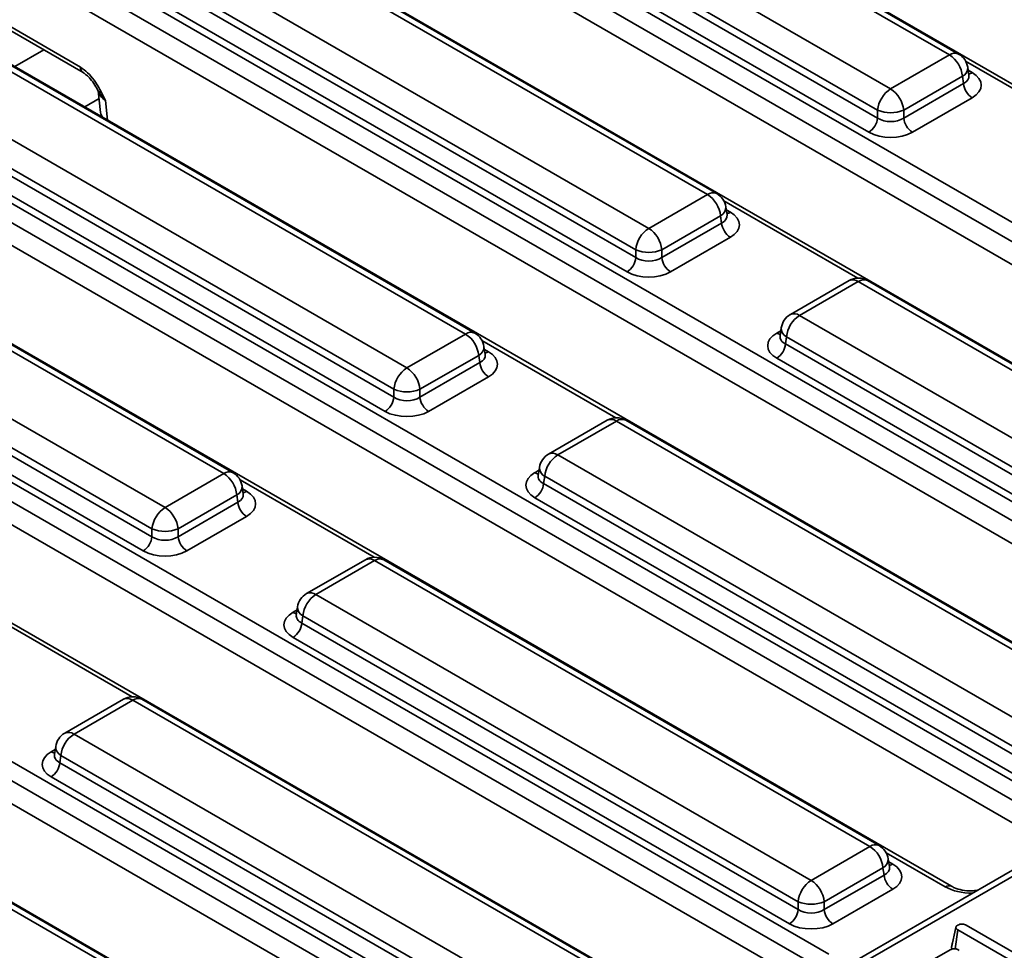
# Model space of a CAD drawing. Units: millimetres. Extents: x 40 to 2075, y -175 to 1455.
# Drawn here: x 704 to 744, y 285 to 323 of the extents above; entities that cross this region are included whole.
import ezdxf

# ---------------------------------------------------------------- set-up
doc = ezdxf.new("R2010")
doc.units = ezdxf.units.MM
doc.header["$LTSCALE"] = 5
doc.linetypes.add('SLD-Сплошная', pattern=[0])

msp = doc.modelspace()

# ---------------------------------------------------------------- linework, layer by layer
at = {"color": 7, "linetype": 'SLD-Сплошная', "lineweight": 35}
for p, q in [((771.101, 304.687), (721.115, 333.536)), ((741.635, 321.399), (721.579, 332.974)), ((742.01, 321.436), (721.954, 333.011)), ((719.201, 331.602), (739.257, 320.027)), ((817.288, 330.576), (712.545, 270.124)), ((817.877, 330.663), (712.705, 269.963)), ((738.728, 319.163), (718.673, 330.738)), ((718.628, 330.445), (738.728, 318.844)), ((717.403, 330.065), (764.878, 302.664)), ((738.376, 318.268), (718.276, 329.869)), ((764.526, 302.088), (717.051, 329.488)), ((764.321, 301.28), (716.947, 328.621)), ((731.841, 315.747), (711.786, 327.322)), ((732.216, 315.784), (712.16, 327.359)), ((760.052, 299.759), (712.577, 327.16)), ((709.408, 325.95), (729.463, 314.374)), ((706.354, 325.137), (756.34, 296.288)), ((728.935, 313.51), (708.879, 325.086)), ((755.988, 295.712), (706.002, 324.561)), ((708.835, 324.792), (728.935, 313.192)), ((728.583, 312.616), (708.483, 324.216)), ((755.631, 294.991), (706.002, 323.634)), ((703.07, 322.7), (706.555, 320.688)), ((751.514, 293.383), (701.528, 322.232)), ((722.048, 310.095), (701.992, 321.67)), ((722.423, 310.132), (702.367, 321.707)), ((739.257, 320.027), (741.635, 321.399)), ((742.426, 320.57), (742.376, 320.899)), ((742.427, 320.564), (742.426, 320.572)), ((699.614, 320.297), (719.67, 308.722)), ((742.163, 320.535), (739.785, 319.163)), ((739.785, 318.844), (742.207, 320.242)), ((742.207, 320.242), (742.163, 320.535)), ((707.174, 319.951), (707.265, 319.065)), ((696.561, 319.484), (746.547, 290.635)), ((719.141, 307.858), (699.086, 319.433)), ((742.56, 319.666), (740.137, 318.268)), ((699.041, 319.14), (719.141, 307.539)), ((707.265, 319.065), (707.299, 318.901)), ((738.728, 318.844), (738.728, 319.163)), ((739.785, 319.163), (739.785, 318.844)), ((746.194, 290.059), (696.209, 318.908)), ((718.789, 306.963), (698.689, 318.564)), ((745.837, 289.339), (696.209, 317.982)), ((741.72, 287.73), (691.735, 316.579)), ((712.254, 304.442), (692.199, 316.018)), ((712.629, 304.48), (692.574, 316.055)), ((729.463, 314.374), (731.841, 315.747)), ((732.633, 314.918), (732.583, 315.247)), ((689.821, 314.645), (709.876, 303.07)), ((732.37, 314.883), (729.992, 313.51)), ((729.992, 313.192), (732.414, 314.59)), ((732.414, 314.59), (732.37, 314.883)), ((732.634, 314.912), (732.632, 314.92)), ((686.768, 313.832), (736.753, 284.983)), ((709.348, 302.206), (689.292, 313.781)), ((732.766, 314.014), (730.344, 312.616)), ((689.248, 313.488), (709.348, 301.887)), ((728.935, 313.192), (728.935, 313.51)), ((729.992, 313.51), (729.992, 313.192)), ((736.401, 284.407), (686.415, 313.256)), ((708.996, 301.311), (688.896, 312.912)), ((736.044, 283.686), (686.415, 312.329)), ((737.574, 312.259), (735.196, 310.887)), ((737.948, 312.222), (735.57, 310.85)), ((758.004, 300.647), (737.948, 312.222)), ((758.379, 300.684), (738.323, 312.259)), ((731.927, 282.078), (681.941, 310.927)), ((735.57, 310.85), (755.626, 299.275)), ((734.829, 310.35), (734.779, 310.021)), ((719.67, 308.722), (722.048, 310.095)), ((734.779, 310.03), (734.778, 310.018)), ((735.042, 309.986), (734.998, 309.693)), ((755.098, 298.411), (735.042, 309.986)), ((722.839, 309.266), (722.789, 309.595)), ((734.998, 309.693), (755.098, 298.092)), ((722.576, 309.231), (720.198, 307.858)), ((722.621, 308.938), (722.576, 309.231)), ((722.84, 309.259), (722.839, 309.268)), ((754.746, 297.516), (734.646, 309.117)), ((720.198, 307.539), (722.621, 308.938)), ((722.973, 308.362), (720.55, 306.963)), ((676.974, 308.18), (726.96, 279.331)), ((719.141, 307.539), (719.141, 307.858)), ((720.198, 307.858), (720.198, 307.539)), ((726.607, 278.755), (676.622, 307.604)), ((726.251, 278.034), (676.622, 306.677)), ((727.78, 306.607), (725.402, 305.235)), ((748.586, 295.032), (728.53, 306.607)), ((728.155, 306.57), (725.777, 305.197)), ((748.211, 294.995), (728.155, 306.57)), ((722.133, 276.426), (672.148, 305.275)), ((725.777, 305.197), (745.833, 293.622)), ((725.035, 304.697), (724.986, 304.368)), ((709.876, 303.07), (712.254, 304.442)), ((724.985, 304.378), (724.985, 304.365)), ((725.249, 304.333), (725.204, 304.04)), ((745.304, 292.758), (725.249, 304.333)), ((713.046, 303.613), (712.996, 303.942)), ((725.204, 304.04), (745.304, 292.44)), ((712.783, 303.578), (710.405, 302.206)), ((712.827, 303.285), (712.783, 303.578)), ((713.047, 303.607), (713.046, 303.616)), ((744.952, 291.864), (724.852, 303.464)), ((710.405, 301.887), (712.827, 303.285)), ((713.179, 302.709), (710.757, 301.311)), ((709.348, 301.887), (709.348, 302.206)), ((710.405, 302.206), (710.405, 301.887)), ((717.987, 300.955), (715.609, 299.582)), ((718.362, 300.918), (715.984, 299.545)), ((738.417, 289.343), (718.362, 300.918)), ((738.792, 289.38), (718.737, 300.955)), ((715.984, 299.545), (736.039, 287.97)), ((715.242, 299.045), (715.192, 298.716)), ((715.192, 298.725), (715.191, 298.713)), ((715.455, 298.681), (715.411, 298.388)), ((735.511, 287.106), (715.455, 298.681)), ((715.411, 298.388), (735.511, 286.787)), ((735.159, 286.211), (715.059, 297.812)), ((708.193, 295.303), (705.815, 293.93)), ((708.568, 295.265), (706.19, 293.893)), ((728.624, 283.69), (708.568, 295.265)), ((728.999, 283.728), (708.943, 295.303)), ((706.19, 293.893), (726.246, 282.318)), ((705.399, 293.073), (705.398, 293.061)), ((705.449, 293.393), (705.399, 293.064)), ((705.662, 293.029), (705.617, 292.736)), ((705.617, 292.736), (725.718, 281.135)), ((725.718, 281.454), (705.662, 293.029)), ((725.365, 280.559), (705.265, 292.16)), ((718.83, 278.038), (698.775, 289.613)), ((719.205, 278.075), (699.15, 289.65)), ((736.039, 287.97), (738.417, 289.343)), ((739.209, 288.513), (739.159, 288.843)), ((738.946, 288.479), (736.568, 287.106)), ((738.99, 288.186), (738.946, 288.479)), ((739.21, 288.507), (739.208, 288.516)), ((736.568, 286.787), (738.99, 288.186)), ((739.342, 287.61), (736.92, 286.211)), ((735.511, 286.787), (735.511, 287.106)), ((736.568, 287.106), (736.568, 286.787)), ((741.72, 285.248), (741.897, 286.064)), ((741.874, 285.198), (741.983, 285.959)), ((745.153, 284.13), (741.983, 285.959)), ((742.318, 286.152), (745.069, 284.564)), ((741.768, 285.471), (741.723, 285.267)), ((740.756, 284.627), (741.668, 285.154)), ((741.988, 285.159), (742.026, 285.132))]:
    msp.add_line(p, q, dxfattribs=at)
at = {"color": 8, "linetype": 'SLD-Сплошная', "lineweight": 35}
for p, q in [((703.157, 322.805), (706.452, 320.903)), ((704.969, 321.604), (703.793, 320.925)), ((747.721, 318.012), (742.294, 321.144)), ((742.395, 320.778), (742.56, 320.682)), ((707.207, 319.629), (706.622, 319.292)), ((707.468, 319.556), (707.551, 318.756)), ((737.927, 312.359), (732.501, 315.491)), ((732.601, 315.125), (732.766, 315.03)), ((734.646, 310.133), (734.811, 310.228)), ((728.134, 306.707), (722.707, 309.839)), ((722.808, 309.473), (722.973, 309.378)), ((724.852, 304.481), (725.017, 304.576)), ((718.341, 301.055), (712.914, 304.187)), ((713.014, 303.821), (713.179, 303.726)), ((715.059, 298.828), (715.224, 298.924)), ((708.547, 295.403), (703.121, 298.535)), ((705.265, 293.176), (705.43, 293.271)), ((741.47, 287.706), (739.077, 289.087)), ((739.177, 288.721), (739.342, 288.626))]:
    msp.add_line(p, q, dxfattribs=at)
for centre, radius, start, end in [((741.853, 321.109), 0.363, 64.4139, 126.8879), ((706.694, 320.888), 0.243, 176.3725, 235.6229), ((741.99, 320.881), 0.387, 296.6135, 2.6479), ((742.389, 320.956), 0.323, 274.8507, 301.9343), ((707.613, 319.111), 0.351, 187.523, 224.9679), ((732.059, 315.456), 0.363, 64.4139, 126.8879), ((732.196, 315.229), 0.387, 296.6135, 2.6479), ((732.596, 315.304), 0.323, 274.8507, 301.9343), ((737.729, 311.92), 0.373, 54.027, 114.6712), ((738.168, 311.92), 0.373, 65.3288, 125.973), ((735.352, 310.559), 0.363, 53.1121, 115.5861), ((735.228, 310.339), 0.399, 178.4406, 242.298), ((722.266, 309.804), 0.363, 64.4139, 126.8879), ((734.816, 310.407), 0.323, 238.0657, 265.1493), ((722.403, 309.577), 0.387, 296.6135, 2.6479), ((722.802, 309.652), 0.323, 274.8507, 301.9343), ((727.936, 306.268), 0.373, 54.027, 114.6712), ((728.374, 306.268), 0.373, 65.3288, 125.973), ((725.559, 304.907), 0.363, 53.1121, 115.5861), ((725.434, 304.686), 0.399, 178.4406, 242.298), ((712.472, 304.152), 0.363, 64.4139, 126.8879), ((725.023, 304.754), 0.323, 238.0657, 265.1493), ((712.609, 303.924), 0.387, 296.6135, 2.6479), ((713.009, 303.999), 0.323, 274.8507, 301.9343), ((718.142, 300.616), 0.373, 54.027, 114.6712), ((718.581, 300.616), 0.373, 65.3288, 125.973), ((715.766, 299.255), 0.363, 53.1121, 115.5861), ((715.641, 299.034), 0.399, 178.4406, 242.298), ((715.229, 299.102), 0.323, 238.0657, 265.1493), ((708.349, 294.964), 0.373, 54.027, 114.6712), ((708.787, 294.964), 0.373, 65.3288, 125.973), ((705.972, 293.602), 0.363, 53.1121, 115.5861), ((705.436, 293.45), 0.323, 238.0657, 265.1493), ((705.847, 293.382), 0.399, 178.4406, 242.298), ((738.636, 289.041), 0.373, 65.3288, 125.973), ((738.772, 288.825), 0.387, 296.6135, 2.6479), ((739.172, 288.9), 0.323, 274.8507, 301.9343), ((741.617, 287.503), 0.25, 66.4754, 125.8704)]:
    msp.add_arc(centre, radius, start, end, dxfattribs=at)
at = {"color": 7, "linetype": 'SLD-Сплошная', "lineweight": 35}
for centre, radius, start, end in [((741.004, 320.42), 1.165, 5.6859, 57.2026), ((741.635, 320.787), 0.75, 8.6152, 60.0088), ((742.98, 320.319), 0.777, 185.6859, 237.2026), ((739.888, 319.047), 1.165, 122.7974, 174.3141), ((738.625, 319.047), 1.165, 5.6859, 57.2026), ((739.257, 320.437), 1.38, 247.4858, 292.5142), ((737.955, 318.921), 0.777, 302.7974, 354.3141), ((740.558, 318.921), 0.777, 185.6859, 237.2026), ((731.841, 315.134), 0.75, 8.6152, 60.0088), ((731.21, 314.767), 1.165, 5.6859, 57.2026), ((733.187, 314.667), 0.777, 185.6859, 237.2026), ((730.094, 313.395), 1.165, 122.7974, 174.3141), ((728.832, 313.395), 1.165, 5.6859, 57.2026), ((729.463, 314.785), 1.38, 247.4858, 292.5142), ((728.162, 313.269), 0.777, 302.7974, 354.3141), ((730.764, 313.269), 0.777, 185.6859, 237.2026), ((737.948, 311.61), 0.75, 60.0088, 119.9912), ((735.57, 310.237), 0.75, 119.9912, 171.3848), ((736.202, 309.87), 1.165, 122.7974, 174.3141), ((721.417, 309.115), 1.165, 5.6859, 57.2026), ((722.048, 309.482), 0.75, 8.6152, 60.0088), ((734.225, 309.77), 0.777, 302.7974, 354.3141), ((720.301, 307.743), 1.165, 122.7974, 174.3141), ((719.039, 307.743), 1.165, 5.6859, 57.2026), ((723.393, 309.015), 0.777, 185.6859, 237.2026), ((719.67, 309.133), 1.38, 247.4858, 292.5142), ((718.368, 307.616), 0.777, 302.7974, 354.3141), ((720.971, 307.616), 0.777, 185.6859, 237.2026), ((728.155, 305.957), 0.75, 60.0088, 119.9912), ((725.777, 304.585), 0.75, 119.9912, 171.3848), ((726.408, 304.218), 1.165, 122.7974, 174.3141), ((711.623, 303.463), 1.165, 5.6859, 57.2026), ((712.254, 303.83), 0.75, 8.6152, 60.0088), ((724.431, 304.117), 0.777, 302.7974, 354.3141), ((710.507, 302.091), 1.165, 122.7974, 174.3141), ((709.245, 302.091), 1.165, 5.6859, 57.2026), ((713.6, 303.362), 0.777, 185.6859, 237.2026), ((709.876, 303.481), 1.38, 247.4858, 292.5142), ((708.575, 301.964), 0.777, 302.7974, 354.3141), ((711.178, 301.964), 0.777, 185.6859, 237.2026), ((718.362, 300.305), 0.75, 60.0088, 119.9912), ((715.984, 298.933), 0.75, 119.9912, 171.3848), ((716.615, 298.566), 1.165, 122.7974, 174.3141), ((714.638, 298.465), 0.777, 302.7974, 354.3141), ((708.568, 294.653), 0.75, 60.0088, 119.9912), ((706.19, 293.281), 0.75, 119.9912, 171.3848), ((706.821, 292.914), 1.165, 122.7974, 174.3141), ((704.844, 292.813), 0.777, 302.7974, 354.3141), ((737.786, 288.363), 1.165, 5.6859, 57.2026), ((738.417, 288.73), 0.75, 8.6152, 60.0088), ((736.67, 286.991), 1.165, 122.7974, 174.3141), ((735.408, 286.991), 1.165, 5.6859, 57.2026), ((739.763, 288.262), 0.777, 185.6859, 237.2026), ((736.039, 288.381), 1.38, 247.4858, 292.5142), ((734.738, 286.864), 0.777, 302.7974, 354.3141), ((737.341, 286.864), 0.777, 185.6859, 237.2026)]:
    msp.add_arc(centre, radius, start, end, dxfattribs=at)
at = {"color": 8, "linetype": 'SLD-Сплошная', "lineweight": 35}
for centre, major_axis, ratio, start_param, end_param in [((741.666, 320.583), (0.762, -0.074), 0.563505, 5.555928, 6.42679), ((708.179, 319.948), (1.007, -0.059), 0.587193, 3.241549, 3.963304), ((731.872, 314.93), (0.762, -0.074), 0.563505, 5.555928, 6.42679), ((735.54, 310.033), (0.762, 0.074), 0.563505, 2.982121, 3.86885), ((722.079, 309.278), (0.762, -0.074), 0.563505, 5.555928, 6.42679), ((725.746, 304.381), (0.762, 0.074), 0.563505, 2.982121, 3.86885), ((712.285, 303.626), (0.762, -0.074), 0.563505, 5.555928, 6.42679), ((715.953, 298.729), (0.762, 0.074), 0.563505, 2.982121, 3.86885), ((706.159, 293.076), (0.762, 0.074), 0.563505, 2.982121, 3.86885), ((738.448, 288.526), (0.762, -0.074), 0.563505, 5.555928, 6.42679), ((742.527, 288.325), (1.5, 0), 0.581546, 3.930789, 4.741059)]:
    msp.add_ellipse(centre, major_axis=major_axis, ratio=ratio, start_param=start_param, end_param=end_param, dxfattribs=at)
at = {"color": 7, "linetype": 'SLD-Сплошная', "lineweight": 35}
for centre, major_axis, ratio, start_param, end_param in [((741.666, 320.174), (1.26, 0), 0.572778, 5.501585, 7.064785), ((739.257, 319.192), (0.75, 0), 0.654243, 3.930789, 5.493989), ((739.257, 318.784), (1.25, 0), 0.581546, 3.930789, 5.493989), ((731.872, 314.522), (1.26, 0), 0.572778, 5.501585, 7.064785), ((729.463, 313.54), (0.75, 0), 0.654243, 3.930789, 5.493989), ((729.463, 313.132), (1.25, 0), 0.581546, 3.930789, 5.493989), ((735.54, 309.625), (1.26, 0), 0.572778, 2.359993, 3.923193), ((722.079, 308.87), (1.26, 0), 0.572778, 5.501585, 7.064785), ((719.67, 307.888), (0.75, 0), 0.654243, 3.930789, 5.493989), ((719.67, 307.479), (1.25, 0), 0.581546, 3.930789, 5.493989), ((725.746, 303.973), (1.26, 0), 0.572778, 2.359993, 3.923193), ((712.285, 303.218), (1.26, 0), 0.572778, 5.501585, 7.064785), ((709.876, 302.236), (0.75, 0), 0.654243, 3.930789, 5.493989), ((709.876, 301.827), (1.25, 0), 0.581546, 3.930789, 5.493989), ((715.953, 298.32), (1.26, 0), 0.572778, 2.359993, 3.923193), ((706.159, 292.668), (1.26, 0), 0.572778, 2.359993, 3.923193), ((738.448, 288.118), (1.26, 0), 0.572778, 5.501585, 7.064785), ((736.039, 287.136), (0.75, 0), 0.654243, 3.930789, 5.493989), ((736.039, 286.727), (1.25, 0), 0.581546, 3.930789, 5.493989)]:
    msp.add_ellipse(centre, major_axis=major_axis, ratio=ratio, start_param=start_param, end_param=end_param, dxfattribs=at)
for points, knots in [([(706.452, 320.903), (706.55, 320.835), (706.747, 320.698), (707.072, 320.306), (707.296, 319.909), (707.432, 319.63), (707.468, 319.557), (707.468, 319.556)], [0, 0, 0, 0, 0.234033, 0.467044, 0.861283, 0.997475, 1, 1, 1, 1]), ([(706.556, 320.686), (706.561, 320.684), (706.597, 320.666), (706.706, 320.583), (706.868, 320.416), (707.039, 320.186), (707.134, 320.009), (707.179, 319.925)], [0, 0, 0, 0, 0.026808, 0.216911, 0.440748, 0.73399, 1, 1, 1, 1]), ([(742.766, 287.566), (742.691, 287.557), (742.49, 287.531), (742.152, 287.568), (741.875, 287.648), (741.758, 287.711), (741.72, 287.73)], [0, 0, 0, 0, 0.197671, 0.524789, 0.849412, 1, 1, 1, 1]), ([(741.897, 286.064), (741.901, 286.081), (741.909, 286.114), (741.95, 286.142), (741.971, 286.156), (741.974, 286.158)], [0, 0, 0, 0, 0.46517, 0.93332, 1, 1, 1, 1]), ([(741.983, 285.959), (741.962, 285.973), (741.929, 285.995), (741.903, 286.032), (741.899, 286.053), (741.897, 286.064)], [0, 0, 0, 0, 0.468925, 0.727817, 1, 1, 1, 1]), ([(741.974, 286.158), (742, 286.169), (742.045, 286.191), (742.13, 286.202), (742.211, 286.197), (742.274, 286.176), (742.306, 286.159), (742.318, 286.152)], [0, 0, 0, 0, 0.250587, 0.452913, 0.656301, 0.873858, 1, 1, 1, 1]), ([(741.668, 285.154), (741.691, 285.166), (741.73, 285.186), (741.797, 285.202), (741.857, 285.203), (741.917, 285.192), (741.96, 285.175), (741.983, 285.161), (741.988, 285.159)], [0, 0, 0, 0, 0.252094, 0.431298, 0.582103, 0.733073, 0.946231, 1, 1, 1, 1]), ([(741.72, 285.248), (741.721, 285.233), (741.723, 285.212), (741.737, 285.193), (741.741, 285.187)], [0, 0, 0, 0, 0.679692, 1, 1, 1, 1])]:
    msp.add_open_spline(points, degree=3, knots=knots, dxfattribs=at)
at = {"color": 8, "linetype": 'SLD-Сплошная', "lineweight": 35}
msp.add_open_spline([(707.468, 319.556), (707.467, 319.557), (707.401, 319.621), (707.286, 319.739), (707.228, 319.877), (707.202, 319.938)], degree=3, knots=[0, 0, 0, 0, 0.008934, 0.564326, 1, 1, 1, 1], dxfattribs=at)

doc.saveas('drawing.dxf')
